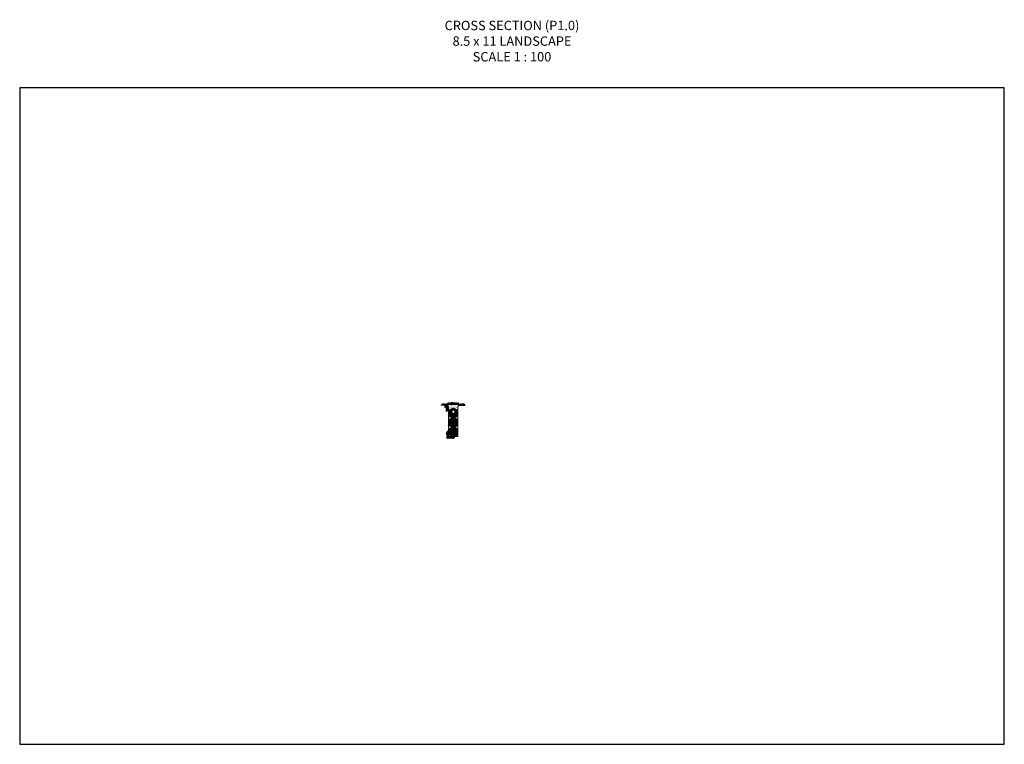
# Model space of a CAD drawing. Units: inches. Extents: x 6660 to 7710, y -1252 to -480.
import ezdxf

# ---------------------------------------------------------------- set-up
doc = ezdxf.new("R2010")
doc.units = ezdxf.units.IN
doc.header["$MEASUREMENT"] = 0
doc.layers.add('EZFLOW', color=141, linetype='Continuous')
doc.layers.add('TB_CONSTR', color=6, linetype='Continuous', plot=False)
doc.layers.add('TEXT_HIDDEN', color=6, linetype='Continuous', plot=False)
doc.styles.add('Delta Notes', font='arial.ttf', dxfattribs={"height": 0.05})

msp = doc.modelspace()

# ---------------------------------------------------------------- hatches: boundary and pattern name
at = {"lineweight": 5}
h = msp.add_hatch(dxfattribs=at)
h.set_pattern_fill('EARTH', color=15, scale=5, angle=15)
h.set_pattern_definition([(15, (9396.142811311094, -2361.604402173806), (0.8838834764831844, 1.530931089239486), [1.25, -1.25]), (15, (9396.021489883702, -2361.151624442733), (0.8838834764831844, 1.530931089239486), [1.25, -1.25]), (15, (9395.90016845631, -2360.69884671166), (0.8838834764831844, 1.530931089239486), [1.25, -1.25]), (105, (9396.010653890871, -2360.507480325505), (-1.530931089239486, 0.8838834764831844), [1.25, -1.25]), (105, (9396.463431621944, -2360.386158898114), (-1.530931089239486, 0.8838834764831844), [1.25, -1.25]), (105, (9396.916209353016, -2360.264837470722), (-1.530931089239486, 0.8838834764831844), [1.25, -1.25])])
edge = h.paths.add_edge_path()
edge.add_spline(control_points=[(7113.38754059393, -890.8782645436843), (7113.09819224554, -891.2354961520837), (7112.443143429694, -892.1549676044422), (7114.121684806446, -893.2871083246614), (7115.155365634065, -894.9021929267203), (7113.944940992875, -898.0114177234113), (7116.225781232441, -897.4392592910237), (7117.519984030048, -897.0814724172976)], knot_values=[0.1981981029259718, 0.1981981029259718, 0.1981981029259718, 0.1981981029259718, 1.3935824375805, 3.305240849023361, 4.862408766674803, 7.261983418426868, 10.14627867350527, 10.14627867350527, 10.14627867350527, 10.14627867350527], degree=3, periodic=0)
edge.add_line((7117.519984030048, -897.0814724172978), (7117.519984030048, -892.8973438408855))
edge.add_line((7117.519984030048, -892.8973438408855), (7117.212851735534, -891.8616955157731))
edge.add_line((7117.212851735534, -891.8616955157731), (7116.944110013519, -891.4397647787723))
edge.add_line((7116.944110013518, -891.4397647787723), (7115.597038906462, -890.8855809104205))
edge.add_line((7115.597038906462, -890.8855809104205), (7113.387540593931, -890.878264543684))
h = msp.add_hatch(dxfattribs=at)
h.set_pattern_fill('AR-SAND', color=256)
h.set_pattern_definition([(37.50000000000001, (9399.774801197893, -2361.604402173806), (-0.06299335810960816, 1.926823769013159), [0, -1.52, 0, -1.7, 0, -1.625]), (7.499999999999999, (9399.774801197893, -2361.604402173806), (1.769776705267727, 2.82214606522974), [0, -0.82, 0, -1.37, 0, -0.525]), (327.5, (9398.544801197892, -2361.604402173806), (3.114141861751495, 0.005659053536964942), [0, -0.5, 0, -1.8, 0, -2.35]), (317.5, (9398.544801197892, -2361.604402173806), (3.006126604572294, 0.8776755649342494), [0, -0.25, 0, -1.18, 0, -1.35])])
edge = h.paths.add_edge_path()
edge.add_arc((7122.411265248968, -913.5203562640988), 23.63824731147324, 72.7277305403467, 106.7544846352549)
edge.add_line((7115.597038906462, -890.8855809104205), (7116.944110013518, -891.4397647787723))
edge.add_line((7116.944110013518, -891.4397647787723), (7117.212851735534, -891.8616955157731))
edge.add_line((7117.212851735534, -891.8616955157731), (7117.519984030048, -892.8973438408855))
edge.add_line((7117.519984030048, -892.8973438408855), (7117.519984030048, -899.2487669092386))
edge.add_arc((7122.519984030048, -899.2487669092386), 5, 0, 180, ccw=False)
edge.add_line((7127.519984030048, -899.2487669092386), (7127.519984030048, -892.8973438408868))
edge.add_line((7127.519984030048, -892.8973438408868), (7127.80783403958, -891.9267152694872))
edge.add_line((7127.80783403958, -891.9267152694872), (7128.076575761595, -891.5047845324864))
edge.add_line((7128.076575761595, -891.5047845324864), (7129.429762152769, -890.9480848416279))
h = msp.add_hatch(dxfattribs=at)
h.set_pattern_fill('ANSI37', color=251, scale=6, angle=80)
h.set_pattern_definition([(125, (-49.51987568125605, 9.4729363840122), (-0.6143640332167439, -0.4301823272632845), []), (215, (-49.51987568125605, 9.4729363840122), (0.4301823272632844, -0.6143640332167439), [])])
edge = h.paths.add_edge_path()
edge.add_arc((7110.644122975345, 275.0893977753046), 1174.435155840251, 270.3351582619786, 270.5176627727124)
edge.add_arc((7122.469808388732, -897.7900371761758), 1.936338977904511, 184.3937168290385, 231.1397975555265, ccw=False)
edge.add_arc((7122.526370434777, -897.7404267212694), 1.997045469211162, -21.251640320362014, 185.6886608867455, ccw=False)
edge.add_arc((7122.519984030057, -897.7487669092453), 1.999999999988934, 310.1349544525879, 339.03735739878016, ccw=False)
edge.add_arc((7125.405873156725, -748.3482203903111), 150.938048799338, 269.393881250094, 270.8028004444281)
edge.add_arc((7122.517129493516, -899.253093984714), 5.00357827627484, 359.7897692256055, 540.8310337077901)
h = msp.add_hatch(dxfattribs=at)
h.set_pattern_fill('AR-SAND', color=256)
h.set_pattern_definition([(37.50000000000001, (0, 0), (-0.06299335810960816, 1.926823769013159), [0, -1.52, 0, -1.7, 0, -1.625]), (7.499999999999999, (0, 0), (1.769776705267727, 2.82214606522974), [0, -0.82, 0, -1.37, 0, -0.525]), (327.5, (-1.23, 0), (3.114141861751495, 0.005659053536964942), [0, -0.5, 0, -1.8, 0, -2.35]), (317.5, (-1.23, 0), (3.006126604572294, 0.8776755649342494), [0, -0.25, 0, -1.18, 0, -1.35])])
h.paths.add_polyline_path([(7122.519984030048, -904.2487669092386, -0.4142135623730951), (7117.519984030048, -899.2487669092386), (7117.519984030048, -909.2487669092386, -0.4142135623730951)])
h.paths.add_polyline_path([(7127.519984030048, -899.2487669092386, -0.4142135623730951), (7122.519984030048, -904.2487669092386, -0.4142135623730951), (7127.519984030048, -909.2487669092386)])
h.paths.add_polyline_path([(7122.519984030048, -914.2487669092386, -0.4142135623730951), (7127.519984030048, -919.2487669092386), (7127.519984030048, -909.2487669092386, -0.4142135623730951)])
h.paths.add_polyline_path([(7122.519984030048, -914.2487669092386, -0.4142135623730951), (7117.519984030048, -909.2487669092386), (7117.519984030048, -919.2487669092386, -0.4142135623730951)])
h.paths.add_polyline_path([(7127.519984030048, -919.2487669092386, -0.4142135623730951), (7122.519984030048, -924.2487669092386), (7127.519984030048, -924.2487669092386)])
h.paths.add_polyline_path([(7117.519984030048, -919.2487669092386), (7117.519984030048, -924.2487669092386), (7122.519984030048, -924.2487669092386, -0.4142135623730951)])
h = msp.add_hatch(dxfattribs=at)
h.set_pattern_fill('ANSI37', color=251, scale=6, angle=80)
h.set_pattern_definition([(125, (-64.24331949571024, -32.81681307995109), (-0.6143640332167439, -0.4301823272632845), []), (215, (-64.24331949571024, -32.81681307995109), (0.4301823272632844, -0.6143640332167439), [])])
edge = h.paths.add_edge_path()
edge.add_line((7117.519978084175, -909.3496533933952), (7127.519978084175, -909.3496533933952))
edge.add_arc((7122.519978084175, -909.2547342623868), 5.000900882984124, 358.9124375143878, 541.0875624856122)
h = msp.add_hatch(dxfattribs=at)
h.set_pattern_fill('EARTH', color=15, scale=5, angle=15)
h.set_pattern_definition([(15, (9399.774801197893, -2366.414507451631), (0.8838834764831844, 1.530931089239486), [1.25, -1.25]), (15, (9399.6534797705, -2365.961729720558), (0.8838834764831844, 1.530931089239486), [1.25, -1.25]), (15, (9399.532158343109, -2365.508951989485), (0.8838834764831844, 1.530931089239486), [1.25, -1.25]), (105, (9399.642643777668, -2365.31758560333), (-1.530931089239486, 0.8838834764831844), [1.25, -1.25]), (105, (9400.095421508742, -2365.196264175938), (-1.530931089239486, 0.8838834764831844), [1.25, -1.25]), (105, (9400.548199239814, -2365.074942748547), (-1.530931089239486, 0.8838834764831844), [1.25, -1.25])])
edge = h.paths.add_edge_path()
edge.add_line((7117.500666765814, -924.2487669092161), (7124.426824686738, -924.2487669092386))
edge.add_spline(control_points=[(7117.424004512991, -916.6701198321291), (7117.386187036962, -917.3535644045107), (7117.306577669351, -918.7922799381354), (7117.527175082671, -921.6531492440633), (7117.538204445731, -923.1582148759915), (7117.500666765814, -924.2487669092386)], knot_values=[0, 0, 0, 0, 2.049994980746277, 4.315433528682439, 7.584432932967706, 7.584432932967706, 7.584432932967706, 7.584432932967706], degree=3, periodic=0)
edge.add_spline(control_points=[(7117.424481551974, -916.6531449112031), (7116.939837109969, -917.5066305489204), (7116.148241090417, -918.8209732705072), (7114.327692549362, -920.8369655441718), (7115.910184191652, -923.058151681759), (7114.659803900853, -927.1023727238153), (7119.446197674912, -925.6485869229439), (7122.812260510877, -927.0348203884139), (7123.930493416969, -925.1347583975969), (7124.426824686699, -924.2487669092209)], knot_values=[0.6697663989016899, 0.6697663989016899, 0.6697663989016899, 0.6697663989016899, 3.689604024907937, 5.333042335117923, 7.994184531581666, 10.72592789521812, 14.72730030365666, 17.96652967174584, 20.63671842858098, 20.63671842858098, 20.63671842858098, 20.63671842858098], degree=3, periodic=0)
h = msp.add_hatch(dxfattribs=at)
h.set_pattern_fill('ANSI37', color=251, scale=9, angle=80)
h.set_pattern_definition([(125, (0, 0), (-0.9215460498251159, -0.6452734908949268), []), (215, (0, 0), (0.6452734908949267, -0.9215460498251158), [])])
edge = h.paths.add_edge_path()
edge.add_line((7117.519984030524, -919.248766909218), (7127.519984029575, -919.2487669092591))
edge.add_arc((7122.519984030049, -919.2487669092394), 4.999999999525244, 359.9999999997746, 539.9999999997551)
at = {"layer": 'EZFLOW', "lineweight": 5}
h = msp.add_hatch(dxfattribs=at)
h.set_pattern_fill('HONEY', color=256, scale=3.25, angle=15)
h.set_pattern_definition([(15, (9399.774801197893, -2356.414507451631), (0.4975526040028331, 0.497552604002833), [0.40625, -0.8125]), (135, (9399.774801197893, -2356.414507451631), (-0.6796694967869688, 0.182116892784136), [0.40625, -0.8125]), (74.99999999999999, (9399.774801197893, -2356.414507451631), (-0.1821168927841357, 0.679669496786969), [-0.8125, 0.40625])])
edge = h.paths.add_edge_path()
edge.add_arc((7122.519984030048, -909.2487669092386), 5, 0, 360)
edge = h.paths.add_edge_path()
edge.add_arc((7122.519984030048, -899.2487669092386), 5, 0, 360)
edge = h.paths.add_edge_path(flags=16)
edge.add_arc((7122.519984030048, -897.7487669092386), 2, 0, 360)
edge = h.paths.add_edge_path()
edge.add_arc((7122.519984030048, -919.2487669092386), 5, 0, 360)

# ---------------------------------------------------------------- linework, layer by layer
at = {"lineweight": 5}
for p, q in [((7115.597038906462, -890.8855809104205), (7109.364817032814, -890.8649439990675)), ((7129.429762152769, -890.9480848416279), (7135.122460237315, -890.9480848416279)), ((7117.519984030048, -892.8973438408855), (7117.519984030048, -899.2487669092386)), ((7117.519984030048, -899.2487669092386), (7117.519984030048, -924.2487669092386)), ((7127.519984030048, -892.8973438408868), (7127.519984030048, -899.2487669092386)), ((7127.519984030048, -899.2487669092386), (7127.519984030048, -924.2487669092386)), ((7127.519984030048, -924.2487669092386), (7117.519984030048, -924.2487669092386))]:
    msp.add_line(p, q, dxfattribs=at)
at = {"color": 251, "lineweight": 5}
for p, q in [((7117.520597118503, -899.3270644741577), (7121.254906056611, -899.2978239518043)), ((7123.809164361417, -899.2778235050557), (7127.520674087817, -899.2714531690095)), ((7117.518409493607, -909.3500917278476), (7127.518409493607, -909.3500917272064)), ((7117.519984030049, -919.2487669095592), (7127.519984030048, -919.2487669092386)), ((7117.519984030049, -919.2487669095592), (7127.519984030049, -919.248766908918))]:
    msp.add_line(p, q, dxfattribs=at)
at = {"color": 3, "lineweight": 5}
for points in [[(7110.552663688071, -889.3680047816129), (7110.365239252968, -890.491543288628), (7110.329964791042, -890.8681399168529)], [(7110.795209961976, -889.9518042348111), (7110.850334886589, -890.6567697863088), (7110.830381391731, -890.8697969587936)], [(7111.614852157973, -889.4776016869714), (7111.248701032939, -890.8711821510296)], [(7111.484830805182, -889.1304098676801), (7111.566919544801, -890.0052461211176), (7111.520621003736, -890.8720825663945)], [(7112.083146642239, -889.7079401170431), (7112.110838003395, -890.8740369666307)], [(7112.780902471906, -888.9424581856338), (7112.561999680557, -889.899310180592), (7112.492347942157, -890.8753002699832)], [(7112.999806806161, -890.0906810827478), (7112.918466160825, -890.8767112858427)], [(7113.568661465703, -889.1774115713749), (7113.267668391829, -889.8608769226566), (7113.267668391829, -890.8778676078787)], [(7113.944385721263, -889.7897504843643), (7113.879360323444, -890.8798931185913)], [(7113.916169721904, -889.1736148384734), (7114.080347201142, -889.802403867348), (7114.140874880399, -890.8649439990675)], [(7114.571603444098, -890.8649439990675), (7114.709696776398, -888.7908738727688)], [(7115.407452606067, -889.6383715456991), (7115.038051734875, -890.2808298648272), (7114.895149179927, -890.8649439990675)], [(7115.462226822225, -889.257709677602), (7115.462226822225, -890.8851345038117)], [(7116.311344087785, -889.341862870692), (7116.010351013911, -890.0253282219737), (7116.010351013911, -890.7074438508071)], [(7116.293456188167, -888.4471249662458), (7116.457633667405, -889.0759139951201), (7116.54061606811, -890.5326381262744)], [(7116.92264480836, -890.4679300369392), (7117.086983242661, -887.9996759112059)], [(7117.784739072329, -888.8471735841363), (7117.415338201137, -889.4896319032641), (7117.17599918397, -890.4679300369392)], [(7117.454722077751, -888.2806887324639), (7117.618899556989, -888.9094777613382), (7117.701881957695, -890.3662018924924)], [(7118.089011337404, -890.2895936757579), (7118.248249132244, -887.8979477667592)], [(7118.946004961914, -888.7454454396895), (7118.576604090722, -889.3879037588174), (7118.365881192092, -890.2492335198065)], [(7118.676481245049, -890.1594016425079), (7120.176115793315, -888.4313567305985)], [(7119.412677289185, -890.0000593349328), (7119.25403655386, -888.5542401905243)], [(7119.814499160427, -889.9824548859528), (7119.668031001162, -888.3285460438958)], [(7119.881148258915, -887.9572872867989), (7120.100051050264, -888.9141392817571), (7120.175709412294, -889.9742967626221)], [(7120.58207756674, -889.9242312407962), (7120.742705226777, -887.5117104797116)], [(7121.440461056445, -888.3592081526419), (7121.071060185253, -889.0016664717698), (7120.85423972516, -889.8879200127212)], [(7121.65151576727, -889.7859978575048), (7121.810624888236, -887.3962845446217)], [(7122.508380717905, -888.3385699126213), (7122.138979846713, -888.9810282317492), (7121.92709791529, -889.8470955388054)], [(7121.997820244938, -888.6436958057334), (7122.36722111613, -889.2861541248615), (7122.488267906799, -889.7809328316505)], [(7122.825181178072, -889.873113602727), (7122.695576074607, -887.9265310354376)], [(7123.489103129101, -888.3092720011423), (7123.324925649863, -888.9380610300168), (7123.274454185872, -889.8240681701443)], [(7123.355936222751, -888.1841171497904), (7123.725337093942, -888.8265754689185), (7123.959275073499, -889.7827968635972)], [(7124.038876447436, -888.7605333774716), (7123.956787707816, -889.635369630909), (7123.970638497503, -889.8946946338278)], [(7124.215980147976, -889.9220282528343), (7124.053692052419, -887.4845688531539)], [(7124.322050187293, -888.5965269984745), (7124.623043261166, -889.2799923497562), (7124.623043261166, -889.9743162884488)], [(7125.194670617298, -889.8748842329619), (7124.57185566461, -889.4881672184954)], [(7125.214524711832, -889.9494654074924), (7124.719457956327, -888.0897653827151)], [(7125.702461602784, -888.8416087608048), (7125.6731732057, -890.0749575794887)], [(7125.980963357355, -888.0049165439341), (7126.405091083562, -889.0164465385133), (7126.659505231441, -890.2604472374892)], [(7125.989772191451, -888.5418070876478), (7126.405036830793, -890.1223148322249)], [(7127.800602742898, -887.6358448684828), (7127.308068762279, -888.948099248639), (7127.093636201445, -890.2393404835416)], [(7128.157350192883, -888.774036162798), (7128.075261453264, -889.6488724162355), (7128.123842862311, -890.5584504494689)], [(7128.701505249966, -889.3216013214999), (7128.710053357119, -890.7083718933125)], [(7129.240632705863, -889.4722079133446), (7129.249256305751, -890.8712257699451)], [(7129.63251545403, -889.6383715457005), (7130.001916325222, -890.2808298648285), (7130.144818880169, -890.8649439990688)], [(7130.468364615997, -890.8649439990688), (7130.330271283698, -888.7908738727701)], [(7131.123798338193, -889.1736148384748), (7130.959620858954, -889.8024038673493), (7130.899093179696, -890.8649439990688)], [(7131.095582338834, -889.7897504843656), (7131.163346926356, -890.9258152902348)], [(7131.471306594392, -889.1774115713763), (7131.772299668266, -889.860876922658), (7131.772299668266, -890.9480848416279)], [(7132.040161253935, -890.0906810827491), (7132.128887838215, -890.9480848416279)], [(7132.25906558819, -888.9424581856351), (7132.477968379539, -889.8993101805934), (7132.552814404233, -890.9480848416279)], [(7132.956821417858, -889.7079401170445), (7132.92737163805, -890.9480848416279)], [(7133.425115902123, -889.4776016869728), (7133.811472539079, -890.9480848416279)], [(7133.555137254914, -889.1304098676815), (7133.473048515295, -890.005246121119), (7133.523406408594, -890.9480848416279)], [(7134.244758098119, -889.9518042348125), (7134.189633173506, -890.6567697863102), (7134.216919614906, -890.9480848416279)], [(7134.487304372025, -889.3680047816142), (7134.674728807128, -890.4915432886294), (7134.717491424799, -890.9480848416279)]]:
    msp.add_lwpolyline(points, dxfattribs=at)
at = {"lineweight": 5}
for points in [[(7115.597038906462, -890.8855809104205), (7116.944110013518, -891.4397647787723), (7117.212851735534, -891.8616955157731), (7117.519984030048, -892.8973438408855)], [(7129.429762152769, -890.9480848416279), (7128.076575761595, -891.5047845324864), (7127.80783403958, -891.9267152694872), (7127.519984030048, -892.8973438408868)]]:
    msp.add_lwpolyline(points, dxfattribs=at)
for centre, radius in [((7122.519984030048, -899.2487669092386), 5), ((7122.519984030048, -897.7487669092386), 2), ((7122.519984030048, -897.7487669092386), 1.75), ((7122.519984030048, -909.2487669092386), 5), ((7122.519984030048, -919.2487669092386), 5)]:
    msp.add_circle(centre, radius, dxfattribs=at)
msp.add_arc((7122.411265248968, -913.5203562640988), 23.63824731147324, 72.72773054035714, 106.7544846352571, dxfattribs=at)
at = {"layer": 'TB_CONSTR'}
for points in [[(7710.107772462979, -1252.382063110525), (7710.107772462979, -552.3820643622003), (6660.107772462979, -552.3820643622003), (6660.107772462979, -1252.382063110525)], [(6660.107772462979, -1252.382063110525), (7710.107772462979, -1252.382063110525)]]:
    msp.add_lwpolyline(points, dxfattribs=at)

# ---------------------------------------------------------------- texts
at = {"layer": 'TEXT_HIDDEN', "insert": (7185.107772462979, -524.1824282573202), "char_height": 10, "attachment_point": 8, "style": 'Delta Notes'}
msp.add_mtext_dynamic_manual_height_columns('CROSS SECTION (P1.0)\\P8.5 x 11 LANDSCAPE\\PSCALE 1 : 100 ', width=550.3500582974302, gutter_width=0.25, heights=[0], dxfattribs=at)

doc.saveas('drawing.dxf')
